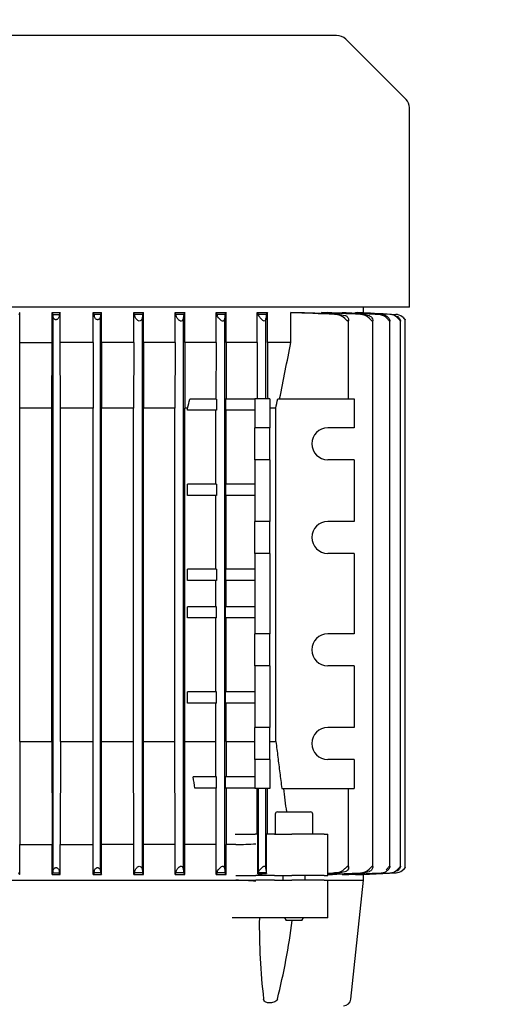
# Model space of a CAD drawing. Units: millimetres. Extents: x 80 to 3290, y 80 to 2296.
# Drawn here: x 516 to 643, y 1029 to 1292 of the extents above; entities that cross this region are included whole.
import ezdxf

# ---------------------------------------------------------------- set-up
doc = ezdxf.new("R2010")
doc.units = ezdxf.units.MM
doc.layers.add('Default', color=7, linetype='Continuous')
doc.layers.add('LLM90-B14-LAF', color=7, linetype='Continuous')
doc.styles.add('SEACAD_seiso_ttf', font='AGENCYR.TTF')
doc.dimstyles.new('ISO', dxfattribs={"dimtxt": 28, "dimasz": 28, "dimexe": 14, "dimexo": 0, "dimgap": 14, "dimtad": 1, "dimtxsty": 'SEACAD_seiso_ttf', "dimblk1": '_SE_FILLED', "dimblk2": '_SE_FILLED', "dimsah": 1, "dimcen": 14, "dimadec": 0, "dimazin": 0, "dimtfac": 1, "dimtmove": 0, "dimatfit": 3, "dimfxl": 1, "dimtolj": 1, "dimarcsym": 0})

# ---------------------------------------------------------------- blocks, each defined once
blk = doc.blocks.new('SE')
at = {"layer": 'LLM90-B14-LAF', "color": 7, "linetype": 'Continuous'}
for p, q in [((600.22, 1287.55), (461.52, 1287.55)), ((618.79, 1270.42), (602.69, 1286.52)), ((619.67, 1215.05), (619.67, 1268.3)), ((619.67, 1215.05), (442.07, 1215.05)), ((607.37, 1213.54), (607.37, 1215.05)), ((515.64, 1205.55), (515.64, 1213.55)), ((524.29, 1205.55), (524.29, 1213.55)), ((524.29, 1213.55), (526.44, 1213.55)), ((524.29, 1213.55), (524.52, 1213.08)), ((524.52, 1213.08), (526.21, 1213.08)), ((524.57, 1064.63), (524.57, 1212.46)), ((526.44, 1213.55), (526.21, 1213.08)), ((526.44, 1205.55), (526.44, 1213.55)), ((535.29, 1205.55), (535.29, 1213.55)), ((535.29, 1213.55), (537.45, 1213.55)), ((535.53, 1213.08), (535.29, 1213.55)), ((537.21, 1213.08), (535.53, 1213.08)), ((537.17, 1064.63), (537.17, 1212.46)), ((537.21, 1213.08), (537.45, 1213.55)), ((537.45, 1205.55), (537.45, 1213.55)), ((546.09, 1205.55), (546.09, 1213.55)), ((546.09, 1213.55), (548.66, 1213.55)), ((548.42, 1213.08), (546.33, 1213.08)), ((548.37, 1064.75), (548.37, 1212.34)), ((548.66, 1205.55), (548.66, 1213.55)), ((557.09, 1205.55), (557.09, 1213.55)), ((557.09, 1213.55), (559.67, 1213.55)), ((559.42, 1213.08), (557.33, 1213.08)), ((559.37, 1064.86), (559.37, 1212.23)), ((559.67, 1205.55), (559.67, 1213.55)), ((568.07, 1205.55), (568.07, 1213.55)), ((568.07, 1213.55), (570.7, 1213.55)), ((570.43, 1213.08), (568.33, 1213.08)), ((568.37, 1212.77), (568.33, 1213.08)), ((568.37, 1212.9), (568.37, 1212.77)), ((570.37, 1064.99), (570.37, 1212.1)), ((570.7, 1205.55), (570.7, 1213.55)), ((579.05, 1205.55), (579.05, 1213.55)), ((579.05, 1213.55), (581.75, 1213.55)), ((581.44, 1213.08), (579.34, 1213.08)), ((579.37, 1212.83), (579.34, 1213.08)), ((579.37, 1212.95), (579.37, 1212.83)), ((581.37, 1190.55), (581.37, 1211.96)), ((581.75, 1205.55), (581.75, 1213.55)), ((588, 1205.55), (588, 1213.55)), ((588, 1213.55), (590.29, 1213.55)), ((596.18, 1213.3), (596.18, 1213.55)), ((596.18, 1213.55), (597.71, 1213.55)), ((601.19, 1213.08), (602.44, 1212.83)), ((601.74, 1213.36), (601.74, 1213.55)), ((601.74, 1213.55), (602.73, 1213.55)), ((603.41, 1190.55), (603.41, 1211.63)), ((605.27, 1213.42), (605.27, 1213.55)), ((605.27, 1213.55), (605.84, 1213.55)), ((607.08, 1213.48), (607.08, 1213.55)), ((607.08, 1213.55), (607.24, 1213.55)), ((607.08, 1213.55), (616.04, 1213.08)), ((607.24, 1213.55), (616.15, 1213.08)), ((607.62, 1213.08), (608.91, 1212.77)), ((616.15, 1213.08), (616.04, 1213.08)), ((618.49, 1065.42), (618.49, 1211.67)), ((609.89, 1065.59), (609.89, 1211.49)), ((614.41, 1065.69), (614.41, 1211.4)), ((617.29, 1065.76), (617.29, 1211.33)), ((515.64, 1205.55), (524.29, 1205.55)), ((515.71, 1188.05), (515.64, 1205.55)), ((524.22, 1188.05), (524.29, 1205.55)), ((535.29, 1205.55), (526.44, 1205.55)), ((526.51, 1188.05), (526.44, 1205.55)), ((535.29, 1205.55), (535.23, 1188.05)), ((546.09, 1205.55), (537.45, 1205.55)), ((537.45, 1205.55), (537.51, 1188.05)), ((546.09, 1205.55), (546.03, 1188.05)), ((557.09, 1205.55), (548.66, 1205.55)), ((557.09, 1205.55), (557.02, 1188.05)), ((568.07, 1205.55), (559.67, 1205.55)), ((559.67, 1205.55), (559.75, 1188.05)), ((568.07, 1205.55), (568.01, 1190.49)), ((579.05, 1205.55), (570.7, 1205.55)), ((588, 1205.55), (581.75, 1205.55)), ((524.22, 1188.05), (515.71, 1188.05)), ((515.71, 1099.05), (515.71, 1188.05)), ((524.22, 1099.05), (524.22, 1188.05)), ((535.23, 1188.05), (526.51, 1188.05)), ((526.51, 1099.05), (526.51, 1188.05)), ((535.23, 1099.05), (535.23, 1188.05)), ((537.51, 1099.05), (537.51, 1188.05)), ((546.03, 1188.05), (537.51, 1188.05)), ((546.03, 1099.05), (546.03, 1188.05)), ((557.02, 1188.05), (548.72, 1188.05)), ((548.72, 1099.05), (548.72, 1188.05)), ((557.02, 1099.05), (557.02, 1188.05)), ((560.43, 1188.05), (559.75, 1188.05)), ((559.75, 1099.05), (559.75, 1188.05)), ((560.43, 1187.49), (560.43, 1188.05)), ((568.14, 1190.49), (561.05, 1190.49)), ((568.14, 1190.49), (568.14, 1187.49)), ((570.59, 1190.49), (570.59, 1187.49)), ((578.37, 1190.49), (570.59, 1190.49)), ((582.37, 1190.55), (578.37, 1190.55)), ((578.37, 1190.55), (578.37, 1182.8)), ((582.37, 1190.55), (582.37, 1182.8)), ((584.01, 1188.05), (582.37, 1188.05)), ((584.01, 1099.05), (584.01, 1188.05)), ((584.5, 1190.55), (604.87, 1190.55)), ((604.87, 1190.55), (604.87, 1182.8)), ((568.14, 1187.49), (560.43, 1187.49)), ((568, 1167.77), (568, 1187.49)), ((578.37, 1187.49), (570.59, 1187.49)), ((570.78, 1167.77), (570.78, 1187.49)), ((578.37, 1174.3), (578.37, 1182.8)), ((582.37, 1182.8), (578.37, 1182.8)), ((582.37, 1174.3), (582.37, 1182.8)), ((604.87, 1182.8), (597.87, 1182.8)), ((578.37, 1174.3), (578.37, 1157.8)), ((582.37, 1174.3), (578.37, 1174.3)), ((582.37, 1174.3), (582.37, 1157.8)), ((604.87, 1174.3), (597.87, 1174.3)), ((604.87, 1174.3), (604.87, 1157.8)), ((560.43, 1164.77), (560.43, 1167.77)), ((568.14, 1167.77), (560.43, 1167.77)), ((568.14, 1167.77), (568.14, 1164.77)), ((578.37, 1167.77), (570.59, 1167.77)), ((570.59, 1167.77), (570.59, 1164.77)), ((568.14, 1164.77), (560.43, 1164.77)), ((568, 1145.05), (568, 1164.77)), ((578.37, 1164.77), (570.59, 1164.77)), ((570.78, 1145.05), (570.78, 1164.77)), ((578.37, 1149.3), (578.37, 1157.8)), ((582.37, 1157.8), (578.37, 1157.8)), ((582.37, 1149.3), (582.37, 1157.8)), ((604.87, 1157.8), (597.87, 1157.8)), ((578.37, 1149.3), (578.37, 1127.8)), ((582.37, 1149.3), (578.37, 1149.3)), ((582.37, 1149.3), (582.37, 1127.8)), ((604.87, 1149.3), (597.87, 1149.3)), ((604.87, 1149.3), (604.87, 1127.8)), ((560.43, 1142.05), (560.43, 1145.05)), ((568.14, 1145.05), (560.43, 1145.05)), ((568.14, 1145.05), (568.14, 1142.05)), ((578.37, 1145.05), (570.59, 1145.05)), ((570.59, 1145.05), (570.59, 1142.05)), ((568.14, 1142.05), (560.43, 1142.05)), ((568, 1135.05), (568, 1142.05)), ((578.37, 1142.05), (570.59, 1142.05)), ((570.78, 1135.05), (570.78, 1142.05)), ((560.43, 1132.05), (560.43, 1135.05)), ((568.14, 1135.05), (560.43, 1135.05)), ((568.14, 1132.05), (568.14, 1135.05)), ((570.59, 1132.05), (570.59, 1135.05)), ((578.37, 1135.05), (570.59, 1135.05)), ((568.14, 1132.05), (560.43, 1132.05)), ((568, 1112.33), (568, 1132.05)), ((578.37, 1132.05), (570.59, 1132.05)), ((570.78, 1112.33), (570.78, 1132.05)), ((578.37, 1119.3), (578.37, 1127.8)), ((582.37, 1127.8), (578.37, 1127.8)), ((582.37, 1119.3), (582.37, 1127.8)), ((604.87, 1127.8), (597.87, 1127.8)), ((578.37, 1119.3), (578.37, 1102.8)), ((582.37, 1119.3), (578.37, 1119.3)), ((582.37, 1119.3), (582.37, 1102.8)), ((604.87, 1119.3), (597.87, 1119.3)), ((604.87, 1119.3), (604.87, 1102.8)), ((560.43, 1109.33), (560.43, 1112.33)), ((568.14, 1112.33), (560.43, 1112.33)), ((568.14, 1109.33), (568.14, 1112.33)), ((570.59, 1109.33), (570.59, 1112.33)), ((578.37, 1112.33), (570.59, 1112.33)), ((568.14, 1109.33), (560.43, 1109.33)), ((568, 1099.05), (568, 1109.33)), ((578.37, 1109.33), (570.59, 1109.33)), ((570.78, 1099.05), (570.78, 1109.33)), ((578.37, 1094.3), (578.37, 1102.8)), ((582.37, 1102.8), (578.37, 1102.8)), ((582.37, 1094.3), (582.37, 1102.8)), ((604.87, 1102.8), (597.87, 1102.8)), ((515.71, 1099.05), (515.64, 1071.55)), ((515.71, 1099.05), (524.22, 1099.05)), ((524.22, 1099.05), (524.29, 1071.55)), ((526.51, 1099.05), (526.44, 1071.55)), ((526.51, 1099.05), (535.23, 1099.05)), ((535.29, 1071.55), (535.23, 1099.05)), ((537.45, 1071.55), (537.51, 1099.05)), ((537.51, 1099.05), (546.03, 1099.05)), ((546.09, 1071.55), (546.03, 1099.05)), ((548.66, 1071.55), (548.72, 1099.05)), ((548.72, 1099.05), (557.02, 1099.05)), ((557.09, 1071.55), (557.02, 1099.05)), ((559.67, 1071.55), (559.75, 1099.05)), ((559.75, 1099.05), (568, 1099.05)), ((570.78, 1099.05), (578.37, 1099.05)), ((582.37, 1099.05), (584.01, 1099.05)), ((578.37, 1094.3), (578.37, 1086.55)), ((582.37, 1094.3), (578.37, 1094.3)), ((582.37, 1094.3), (582.37, 1086.55)), ((604.87, 1094.3), (597.87, 1094.3)), ((604.87, 1094.3), (604.87, 1086.55)), ((568.14, 1089.61), (561.94, 1089.61)), ((568.14, 1086.61), (568.14, 1089.61)), ((570.59, 1086.61), (570.59, 1089.61)), ((578.37, 1089.61), (570.59, 1089.61)), ((568.14, 1086.61), (562.41, 1086.61)), ((578.37, 1086.61), (570.59, 1086.61)), ((582.37, 1086.55), (578.37, 1086.55)), ((579.37, 1064.26), (579.37, 1086.55)), ((581.37, 1065.14), (581.37, 1086.55)), ((585.58, 1086.55), (604.87, 1086.55)), ((603.41, 1065.46), (603.41, 1086.55)), ((584.45, 1080.3), (593.25, 1080.3)), ((583.85, 1079.7), (583.85, 1074.3)), ((593.85, 1074.3), (593.85, 1079.7)), ((573.11, 1074.3), (578.48, 1074.3)), ((579.16, 1074.3), (578.48, 1074.3)), ((579.16, 1063.73), (579.16, 1074.3)), ((583.6, 1074.3), (581.53, 1074.3)), ((581.53, 1063.86), (581.53, 1074.3)), ((583.6, 1074.3), (588.28, 1074.3)), ((596.9, 1074.3), (588.28, 1074.3)), ((596.9, 1074.3), (597.88, 1074.3)), ((597.88, 1063.3), (597.88, 1074.3)), ((515.64, 1071.55), (524.29, 1071.55)), ((515.64, 1063.55), (515.64, 1071.55)), ((524.29, 1063.55), (524.29, 1071.55)), ((526.44, 1071.55), (535.29, 1071.55)), ((526.44, 1063.55), (526.44, 1071.55)), ((535.29, 1063.55), (535.29, 1071.55)), ((537.45, 1063.55), (537.45, 1071.55)), ((546.09, 1071.55), (537.45, 1071.55)), ((546.09, 1063.55), (546.09, 1071.55)), ((557.09, 1071.55), (548.66, 1071.55)), ((548.66, 1063.55), (548.66, 1071.55)), ((557.09, 1063.55), (557.09, 1071.55)), ((568.07, 1071.55), (559.67, 1071.55)), ((559.67, 1063.55), (559.67, 1071.55)), ((568.07, 1063.55), (568.07, 1071.55)), ((573.34, 1071.55), (570.7, 1071.55)), ((570.7, 1063.55), (570.7, 1071.55)), ((488.39, 1062.05), (573.34, 1062.05)), ((524.29, 1063.55), (524.52, 1064.01)), ((524.29, 1063.55), (526.44, 1063.55)), ((524.52, 1064.01), (526.21, 1064.01)), ((526.44, 1063.55), (526.21, 1064.01)), ((535.53, 1064.01), (535.29, 1063.55)), ((535.29, 1063.55), (537.45, 1063.55)), ((537.21, 1064.01), (535.53, 1064.01)), ((537.21, 1064.01), (537.45, 1063.55)), ((546.09, 1063.55), (548.66, 1063.55)), ((548.42, 1064.01), (546.33, 1064.01)), ((557.09, 1063.55), (559.67, 1063.55)), ((559.42, 1064.01), (557.33, 1064.01)), ((568.07, 1063.55), (570.7, 1063.55)), ((568.33, 1064.01), (568.37, 1064.32)), ((570.43, 1064.01), (568.33, 1064.01)), ((568.37, 1064.32), (568.37, 1064.21)), ((573.34, 1062.05), (578.7, 1062.05)), ((573.35, 1063.3), (578.7, 1063.3)), ((583.6, 1063.3), (578.7, 1063.3)), ((583.6, 1062.05), (578.7, 1062.05)), ((579.34, 1064.01), (579.37, 1064.26)), ((581.44, 1064.01), (579.34, 1064.01)), ((583.6, 1063.3), (588.28, 1063.3)), ((583.6, 1062.05), (588.28, 1062.05)), ((585.85, 1063.3), (585.85, 1062.05)), ((596.9, 1063.3), (588.28, 1063.3)), ((596.9, 1062.05), (588.28, 1062.05)), ((591.85, 1062.05), (591.85, 1063.3)), ((596.9, 1063.3), (597.88, 1063.3)), ((596.9, 1062.05), (597.88, 1062.05)), ((597.88, 1062.05), (607.37, 1062.05)), ((597.88, 1052.05), (597.88, 1062.05)), ((601.19, 1064.01), (599.69, 1064.01)), ((602.44, 1064.26), (601.19, 1064.01)), ((601.74, 1063.55), (601.74, 1063.73)), ((601.74, 1063.55), (602.73, 1063.55)), ((604.04, 1030.34), (607.37, 1062.05)), ((605.27, 1063.55), (605.27, 1063.67)), ((605.27, 1063.55), (605.84, 1063.55)), ((607.08, 1063.55), (616.04, 1064.01)), ((607.08, 1063.55), (607.08, 1063.61)), ((607.08, 1063.55), (607.24, 1063.55)), ((607.24, 1063.55), (616.15, 1064.01)), ((607.37, 1062.05), (607.37, 1063.55)), ((608.91, 1064.32), (607.62, 1064.01)), ((616.15, 1064.01), (616.04, 1064.01)), ((577.73, 1052.05), (572.37, 1052.05)), ((583.6, 1052.05), (577.73, 1052.05)), ((588.28, 1052.05), (583.6, 1052.05)), ((586.28, 1052.05), (586.72, 1051.3)), ((590.98, 1051.3), (586.72, 1051.3)), ((596.9, 1052.05), (588.28, 1052.05)), ((590.98, 1051.3), (591.42, 1052.05)), ((597.88, 1052.05), (596.9, 1052.05))]:
    blk.add_line(p, q, dxfattribs=at)
for centre, radius, start, end in [((600.22, 1284.05), 3.5, 45, 90), ((616.67, 1268.3), 3, 0, 45), ((521.2, 1212.53), 3.37, 358.8373, 9.3265), ((529.97, 1212.52), 3.8, 171.5664, 179.754), ((532.7, 1212.59), 2.87, 358.9193, 9.7602), ((541.65, 1212.45), 4.48, 171.9743, 179.8619), ((543.78, 1212.64), 2.59, 359.7662, 9.8269), ((553.15, 1212.4), 4.78, 171.7871, 180.6102), ((712.79, 1128.71), 184.76, 152.667, 152.8298), ((453.78, 1159.14), 116.76, 27.5155, 27.7741), ((555.38, 1212.7), 1.99, 359.9259, 10.8723), ((564.91, 1212.3), 5.54, 171.937, 180.7493), ((619.85, 1180.76), 68.53, 151.417, 151.8605), ((526.35, 1190.05), 47.89, 28.7466, 29.3855), ((576.58, 1212.2), 6.21, 171.8722, 180.9245), ((597.67, 1197.53), 31.37, 149.2937, 150.2803), ((560.15, 1201.66), 22.33, 30.7477, 32.152), ((589.22, 1212.02), 7.85, 172.2242, 180.4503), ((594.3, 1204.97), 15.21, 145.6784, 147.7821), ((447.37, -2456.68), 3672.92, 87.62323, 87.80583), ((397.26, -3422.4), 4639.96, 87.48097, 87.61572), ((338.58, -4630.52), 5849.74, 87.374342, 87.476118), ((224.45, -6814.59), 8036.81, 87.267288, 87.338003), ((599.61, 1208.96), 4.12, 46.635, 88.8696), ((-2344.09, -55915.33), 57204.99, 87.035023, 87.044076), ((606.44, 1209.46), 3.62, 46.7915, 88.0322), ((611.21, 1209.77), 3.31, 47.9528, 87.4865), ((611.91, 1209.86), 3.22, 61.848, 87.1798), ((614.3, 1209.96), 3.12, 49.8022, 87.1781), ((615.88, 1210.06), 3.02, 52.6743, 87.0257), ((-2385.47, 1787.74), 3029.92, 348.6327, 348.92188), ((-2336.17, 1768.98), 2977.4, 348.74862, 348.79766), ((597.87, 1178.55), 4.25, 90, 270), ((597.87, 1153.55), 4.25, 90, 270), ((597.87, 1123.55), 4.25, 90, 270), ((597.87, 1098.55), 4.25, 90, 270), ((-2007.66, 683.73), 2601.46, 8.90908, 8.97596), ((-6738.67, 158.56), 7383.33, 7.171479, 7.220365), ((584.45, 1079.7), 0.6, 90, 180), ((593.25, 1079.7), 0.6, 0, 90), ((568.31, 1253.63), 182.15, 271.582, 273.2681), ((520.09, 1064.64), 4.48, 351.9743, 359.8619), ((529.04, 1064.5), 2.87, 178.9193, 189.7602), ((531.77, 1064.57), 3.8, 351.5664, 359.754), ((540.54, 1064.56), 3.37, 178.8373, 189.3265), ((543.79, 1064.45), 2.57, 350.1386, 0.2683), ((553.15, 1064.7), 4.78, 179.3898, 188.2129), ((564.9, 1064.79), 5.53, 179.2446, 188.069), ((576.79, 1064.9), 6.42, 179.2255, 187.9779), ((588.36, 1065.02), 6.99, 179.0451, 188.2804), ((599.63, 1068.1), 4.08, 270.9443, 313.5511), ((606.43, 1067.63), 3.62, 271.9906, 313.1857), ((614.3, 1067.13), 3.12, 272.8219, 310.1978), ((615.88, 1067.03), 3.02, 272.9696, 307.3304), ((712.79, 1148.38), 184.76, 207.1702, 207.333), ((453.78, 1117.95), 116.76, 332.2259, 332.4845), ((555.39, 1064.39), 1.98, 349.0964, 0.1054), ((619.85, 1096.33), 68.53, 208.1395, 208.583), ((526.35, 1087.04), 47.89, 330.6145, 331.2534), ((597.67, 1079.56), 31.37, 209.7197, 210.7063), ((568.46, 907.44), 154.68, 86.2052, 88.1912), ((558.29, 1076.55), 24.49, 328.4433, 329.2184), ((97.22, 9556.9), 8506.84, 273.247776, 273.263767), ((224.45, 9091.68), 8036.81, 272.663191, 272.732712), ((338.58, 6907.61), 5849.74, 272.540531, 272.625658), ((383.08, 6026.47), 4967.24, 272.47838, 272.51663), ((429.11, 5181.64), 4121.16, 272.34705, 272.37231), ((-2344.09, 58192.44), 57205, 272.955924, 272.964977), ((611.91, 1067.23), 3.22, 272.8198, 298.1524), ((743.41, 1049.68), 163.82, 179.1731, 186.7816), ((412.72, 1073.62), 177.06, 345.8486, 352.7545), ((602.05, 1030.55), 2, 270, 354)]:
    blk.add_arc(centre, radius, start, end, dxfattribs=at)
for centre, major_axis, ratio, start_param, end_param in [((3929.3, 20315.67), (-489.59, -81923.62), 0.041004, -1.335115, -1.334895), ((-384.93, 1436.18), (-0.66, -991.54), 0.984771, 1.318509, 1.32105), ((954.1, -509.92), (5.53, 15726.56), 0.024539, 1.468317, 1.46892), ((-76.53, -1453.34), (-11.4, 26959.94), 0.024055, -1.477016, -1.476455), ((1065.6, -975.19), (-2.37, 18604.47), 0.026749, 1.459742, 1.460557), ((270.19, -280.83), (-0.47, 11953.55), 0.026009, -1.457187, -1.456156)]:
    blk.add_ellipse(centre, major_axis=major_axis, ratio=ratio, start_param=start_param, end_param=end_param, dxfattribs=at)
for points, degree in [([(515.64, 1213.55), (515.52, 1213.31), (515.41, 1213.08)], 2), ([(546.33, 1213.08), (546.21, 1213.31), (546.09, 1213.55)], 2), ([(602.73, 1213.55), (603.73, 1213.5), (605.75, 1213.4), (608.87, 1213.24), (610.99, 1213.13), (612.07, 1213.08)], 3), ([(570.7, 1205.55), (570.71, 1203.85), (570.72, 1200.47), (570.75, 1195.45), (570.76, 1192.13), (570.77, 1190.49)], 3), ([(579.05, 1205.55), (579.04, 1203.85), (579.03, 1200.48), (579, 1195.48), (578.99, 1192.18), (578.98, 1190.55)], 3), ([(581.75, 1205.55), (581.75, 1203.85), (581.77, 1200.47), (581.8, 1195.47), (581.81, 1192.18), (581.82, 1190.55)], 3), ([(568.03, 1089.61), (568.01, 1094.33), (568, 1099.05)], 2), ([(584.01, 1099.05), (584.18, 1097.67), (584.53, 1094.91), (585.05, 1090.74), (585.4, 1087.95), (585.58, 1086.55)], 3), ([(581.75, 1074.3), (581.76, 1076.36), (581.77, 1080.46), (581.79, 1084.52), (581.8, 1086.55)], 3), ([(515.64, 1063.55), (515.52, 1063.78), (515.41, 1064.01)], 2), ([(546.33, 1064.01), (546.21, 1063.78), (546.09, 1063.55)], 2), ([(581.44, 1064.01), (581.49, 1063.94), (581.53, 1063.86)], 2), ([(602.73, 1063.55), (603.73, 1063.6), (605.75, 1063.7), (608.87, 1063.85), (610.99, 1063.96), (612.07, 1064.01)], 3)]:
    blk.add_open_spline(points, degree=degree, dxfattribs=at)
for points, knots in [([(526.17, 1212.54), (526.16, 1212.46), (526.14, 1212.37), (526.1, 1212.29), (526.05, 1212.2), (525.99, 1212.1), (525.92, 1212.01), (525.85, 1211.94), (525.78, 1211.86), (525.7, 1211.8), (525.64, 1211.76), (525.59, 1211.73), (525.53, 1211.71), (525.48, 1211.69), (525.43, 1211.67), (525.37, 1211.67), (525.32, 1211.66), (525.27, 1211.66), (525.21, 1211.67), (525.16, 1211.69), (525.1, 1211.71), (525.06, 1211.73), (524.98, 1211.77), (524.92, 1211.83), (524.86, 1211.88), (524.77, 1211.97), (524.7, 1212.07), (524.65, 1212.17), (524.6, 1212.27), (524.57, 1212.37), (524.57, 1212.46)], [0, 0, 0, 0, 0.134506, 0.134506, 0.134506, 0.271331, 0.271331, 0.271331, 0.383062, 0.383062, 0.383062, 0.449627, 0.449627, 0.449627, 0.50184, 0.50184, 0.50184, 0.554486, 0.554486, 0.554486, 0.612708, 0.612708, 0.612708, 0.702587, 0.702587, 0.702587, 0.847463, 0.847463, 0.847463, 1, 1, 1, 1]), ([(537.17, 1212.46), (537.16, 1212.38), (537.14, 1212.29), (537.1, 1212.2), (537.05, 1212.11), (536.99, 1212.01), (536.91, 1211.91), (536.86, 1211.86), (536.8, 1211.81), (536.73, 1211.76), (536.68, 1211.73), (536.63, 1211.7), (536.57, 1211.69), (536.52, 1211.67), (536.47, 1211.66), (536.42, 1211.66), (536.37, 1211.66), (536.32, 1211.67), (536.28, 1211.68), (536.21, 1211.7), (536.16, 1211.73), (536.1, 1211.76), (536.02, 1211.81), (535.94, 1211.88), (535.88, 1211.94), (535.79, 1212.04), (535.71, 1212.15), (535.66, 1212.25), (535.6, 1212.35), (535.57, 1212.45), (535.57, 1212.54)], [0, 0, 0, 0, 0.134072, 0.134072, 0.134072, 0.280019, 0.280019, 0.280019, 0.364613, 0.364613, 0.364613, 0.427765, 0.427765, 0.427765, 0.476872, 0.476872, 0.476872, 0.526087, 0.526087, 0.526087, 0.589722, 0.589722, 0.589722, 0.692359, 0.692359, 0.692359, 0.846711, 0.846711, 0.846711, 1, 1, 1, 1]), ([(548.37, 1212.34), (548.36, 1212.13), (548.27, 1211.88), (548.03, 1211.54), (547.93, 1211.43), (547.66, 1211.27), (547.48, 1211.27), (547.18, 1211.41), (547.06, 1211.53), (546.84, 1211.76), (546.74, 1211.87), (546.5, 1212.23), (546.38, 1212.45), (546.37, 1212.63)], [0, 0, 0, 0, 0.25, 0.25, 0.375, 0.375, 0.5, 0.5, 0.625, 0.625, 0.75, 0.75, 1, 1, 1, 1]), ([(559.37, 1212.23), (559.36, 1212.01), (559.28, 1211.76), (559.03, 1211.43), (558.92, 1211.33), (558.62, 1211.26), (558.45, 1211.33), (558.05, 1211.62), (557.85, 1211.87), (557.51, 1212.33), (557.38, 1212.54), (557.37, 1212.7)], [0, 0, 0, 0, 0.25, 0.25, 0.375, 0.375, 0.5, 0.5, 0.75, 0.75, 1, 1, 1, 1]), ([(570.37, 1212.1), (570.36, 1211.87), (570.29, 1211.62), (570.02, 1211.33), (569.89, 1211.26), (569.59, 1211.32), (569.45, 1211.42), (569.08, 1211.74), (568.86, 1211.99), (568.52, 1212.43), (568.38, 1212.63), (568.37, 1212.77)], [0, 0, 0, 0, 0.25, 0.25, 0.375, 0.375, 0.5, 0.5, 0.75, 0.75, 1, 1, 1, 1]), ([(581.37, 1211.96), (581.36, 1211.84), (581.34, 1211.73), (581.26, 1211.51), (581.2, 1211.4), (580.99, 1211.26), (580.84, 1211.28), (580.57, 1211.43), (580.45, 1211.54), (580.1, 1211.88), (579.89, 1212.11), (579.52, 1212.53), (579.38, 1212.72), (579.37, 1212.83)], [0, 0, 0, 0, 0.125, 0.125, 0.25, 0.25, 0.375, 0.375, 0.5, 0.5, 0.75, 0.75, 1, 1, 1, 1]), ([(601.74, 1213.55), (602.76, 1213.5), (604.72, 1213.4), (606.74, 1213.3), (607.71, 1213.26)], [0, 0, 0, 0, 0.3333333, 0.6314118, 0.6314118, 0.6314118, 0.6314118]), ([(602.44, 1212.83), (602.56, 1212.79), (602.67, 1212.73), (602.77, 1212.67), (602.87, 1212.61), (602.96, 1212.54), (603.04, 1212.46), (603.15, 1212.35), (603.24, 1212.23), (603.3, 1212.11), (603.36, 1211.98), (603.4, 1211.85), (603.41, 1211.72), (603.42, 1211.63), (603.41, 1211.55), (603.4, 1211.47), (603.39, 1211.42), (603.37, 1211.38), (603.34, 1211.34), (603.33, 1211.32), (603.3, 1211.3), (603.28, 1211.29), (603.25, 1211.28), (603.22, 1211.28), (603.19, 1211.29), (603.16, 1211.3), (603.13, 1211.31), (603.1, 1211.33), (603.04, 1211.37), (602.98, 1211.41), (602.93, 1211.47), (602.81, 1211.57), (602.7, 1211.69), (602.58, 1211.81), (602.53, 1211.86), (602.49, 1211.91), (602.44, 1211.96)], [0, 0, 0, 0, 0.096954, 0.096954, 0.096954, 0.193143, 0.193143, 0.193143, 0.333461, 0.333461, 0.333461, 0.476359, 0.476359, 0.476359, 0.571247, 0.571247, 0.571247, 0.632562, 0.632562, 0.632562, 0.673593, 0.673593, 0.673593, 0.715203, 0.715203, 0.715203, 0.750745, 0.750745, 0.750745, 0.816347, 0.816347, 0.816347, 0.947553, 0.947553, 0.947553, 1, 1, 1, 1]), ([(605.27, 1213.55), (606.26, 1213.5), (608.25, 1213.39), (610.57, 1213.28), (611.89, 1213.21), (612.18, 1213.19)], [0, 0, 0, 0, 0.3333333, 0.6666667, 0.7585527, 0.7585527, 0.7585527, 0.7585527]), ([(608.91, 1212.77), (609.21, 1212.63), (609.46, 1212.43), (609.78, 1211.99), (609.87, 1211.75), (609.89, 1211.43), (609.88, 1211.32), (609.76, 1211.26), (609.66, 1211.33), (609.36, 1211.62), (609.15, 1211.87), (608.91, 1212.1)], [0, 0, 0, 0, 0.25, 0.25, 0.5, 0.5, 0.625, 0.625, 0.75, 0.75, 1, 1, 1, 1]), ([(613.43, 1212.7), (613.73, 1212.54), (613.96, 1212.33), (614.29, 1211.87), (614.39, 1211.62), (614.41, 1211.33), (614.39, 1211.26), (614.26, 1211.32), (614.17, 1211.43), (613.89, 1211.76), (613.68, 1212.01), (613.43, 1212.23)], [0, 0, 0, 0, 0.25, 0.25, 0.5, 0.5, 0.625, 0.625, 0.75, 0.75, 1, 1, 1, 1]), ([(616.31, 1212.63), (616.6, 1212.45), (616.83, 1212.23), (617.16, 1211.76), (617.28, 1211.49), (617.29, 1211.27), (617.26, 1211.27), (617.13, 1211.43), (617.05, 1211.54), (616.79, 1211.88), (616.57, 1212.13), (616.31, 1212.34)], [0, 0, 0, 0, 0.25, 0.25, 0.5, 0.5, 0.625, 0.625, 0.75, 0.75, 1, 1, 1, 1]), ([(617.71, 1212.54), (617.83, 1212.46), (617.93, 1212.37), (618.02, 1212.29), (618.12, 1212.2), (618.2, 1212.1), (618.28, 1212.01), (618.33, 1211.94), (618.39, 1211.86), (618.42, 1211.8), (618.45, 1211.76), (618.47, 1211.73), (618.48, 1211.71), (618.49, 1211.69), (618.49, 1211.67), (618.49, 1211.67), (618.49, 1211.66), (618.49, 1211.66), (618.48, 1211.67), (618.47, 1211.69), (618.45, 1211.71), (618.43, 1211.73), (618.4, 1211.77), (618.36, 1211.83), (618.31, 1211.88), (618.24, 1211.97), (618.15, 1212.07), (618.05, 1212.17), (617.95, 1212.27), (617.84, 1212.37), (617.71, 1212.46)], [0, 0, 0, 0, 0.134506, 0.134506, 0.134506, 0.271331, 0.271331, 0.271331, 0.383062, 0.383062, 0.383062, 0.449627, 0.449627, 0.449627, 0.50184, 0.50184, 0.50184, 0.554486, 0.554486, 0.554486, 0.612708, 0.612708, 0.612708, 0.702587, 0.702587, 0.702587, 0.847463, 0.847463, 0.847463, 1, 1, 1, 1]), ([(524.57, 1064.63), (524.57, 1064.71), (524.6, 1064.8), (524.64, 1064.89), (524.68, 1064.98), (524.75, 1065.09), (524.83, 1065.18), (524.88, 1065.23), (524.94, 1065.28), (525, 1065.33), (525.05, 1065.36), (525.11, 1065.39), (525.17, 1065.4), (525.21, 1065.42), (525.26, 1065.43), (525.31, 1065.43), (525.36, 1065.43), (525.41, 1065.42), (525.46, 1065.41), (525.52, 1065.39), (525.58, 1065.36), (525.63, 1065.33), (525.72, 1065.28), (525.79, 1065.22), (525.85, 1065.15), (525.95, 1065.05), (526.02, 1064.94), (526.08, 1064.84), (526.13, 1064.74), (526.16, 1064.64), (526.17, 1064.55)], [0, 0, 0, 0, 0.134072, 0.134072, 0.134072, 0.280019, 0.280019, 0.280019, 0.364613, 0.364613, 0.364613, 0.427765, 0.427765, 0.427765, 0.476872, 0.476872, 0.476872, 0.526087, 0.526087, 0.526087, 0.589722, 0.589722, 0.589722, 0.692359, 0.692359, 0.692359, 0.846711, 0.846711, 0.846711, 1, 1, 1, 1]), ([(535.57, 1064.55), (535.57, 1064.63), (535.6, 1064.72), (535.64, 1064.81), (535.68, 1064.9), (535.74, 1064.99), (535.82, 1065.08), (535.88, 1065.15), (535.95, 1065.23), (536.04, 1065.29), (536.09, 1065.33), (536.15, 1065.36), (536.21, 1065.39), (536.26, 1065.4), (536.31, 1065.42), (536.36, 1065.42), (536.42, 1065.43), (536.47, 1065.43), (536.52, 1065.42), (536.58, 1065.41), (536.63, 1065.38), (536.68, 1065.36), (536.76, 1065.32), (536.82, 1065.26), (536.88, 1065.21), (536.96, 1065.12), (537.03, 1065.02), (537.08, 1064.92), (537.13, 1064.82), (537.16, 1064.72), (537.17, 1064.63)], [0, 0, 0, 0, 0.134506, 0.134506, 0.134506, 0.271331, 0.271331, 0.271331, 0.383062, 0.383062, 0.383062, 0.449627, 0.449627, 0.449627, 0.50184, 0.50184, 0.50184, 0.554486, 0.554486, 0.554486, 0.612708, 0.612708, 0.612708, 0.702587, 0.702587, 0.702587, 0.847463, 0.847463, 0.847463, 1, 1, 1, 1]), ([(546.37, 1064.47), (546.38, 1064.64), (546.5, 1064.87), (546.83, 1065.33), (547.03, 1065.6), (547.48, 1065.82), (547.66, 1065.82), (547.93, 1065.67), (548.02, 1065.55), (548.27, 1065.21), (548.36, 1064.96), (548.37, 1064.75)], [0, 0, 0, 0, 0.25, 0.25, 0.5, 0.5, 0.625, 0.625, 0.75, 0.75, 1, 1, 1, 1]), ([(557.37, 1064.39), (557.38, 1064.55), (557.5, 1064.76), (557.84, 1065.22), (558.05, 1065.47), (558.45, 1065.76), (558.62, 1065.83), (558.92, 1065.77), (559.03, 1065.66), (559.28, 1065.33), (559.36, 1065.09), (559.37, 1064.86)], [0, 0, 0, 0, 0.25, 0.25, 0.5, 0.5, 0.625, 0.625, 0.75, 0.75, 1, 1, 1, 1]), ([(568.37, 1064.32), (568.38, 1064.46), (568.51, 1064.66), (568.87, 1065.1), (569.08, 1065.34), (569.44, 1065.67), (569.58, 1065.77), (569.89, 1065.83), (570.02, 1065.76), (570.29, 1065.47), (570.36, 1065.22), (570.37, 1064.99)], [0, 0, 0, 0, 0.25, 0.25, 0.5, 0.5, 0.625, 0.625, 0.75, 0.75, 1, 1, 1, 1]), ([(579.37, 1064.26), (579.37, 1064.3), (579.4, 1064.36), (579.43, 1064.42), (579.47, 1064.48), (579.53, 1064.55), (579.59, 1064.63), (579.68, 1064.74), (579.78, 1064.86), (579.9, 1064.98), (580.02, 1065.11), (580.14, 1065.24), (580.27, 1065.37), (580.36, 1065.46), (580.45, 1065.54), (580.54, 1065.62), (580.6, 1065.67), (580.67, 1065.72), (580.73, 1065.75), (580.78, 1065.77), (580.82, 1065.79), (580.87, 1065.8), (580.91, 1065.81), (580.96, 1065.81), (581, 1065.8), (581.04, 1065.79), (581.07, 1065.78), (581.1, 1065.76), (581.15, 1065.73), (581.19, 1065.68), (581.23, 1065.62), (581.29, 1065.52), (581.33, 1065.4), (581.35, 1065.28), (581.36, 1065.23), (581.37, 1065.18), (581.37, 1065.14)], [0, 0, 0, 0, 0.096954, 0.096954, 0.096954, 0.193143, 0.193143, 0.193143, 0.333461, 0.333461, 0.333461, 0.476359, 0.476359, 0.476359, 0.571247, 0.571247, 0.571247, 0.632562, 0.632562, 0.632562, 0.673593, 0.673593, 0.673593, 0.715203, 0.715203, 0.715203, 0.750745, 0.750745, 0.750745, 0.816347, 0.816347, 0.816347, 0.947553, 0.947553, 0.947553, 1, 1, 1, 1]), ([(602.44, 1065.14), (602.55, 1065.25), (602.66, 1065.36), (602.88, 1065.58), (602.99, 1065.7), (603.21, 1065.83), (603.31, 1065.81), (603.4, 1065.66), (603.42, 1065.55), (603.41, 1065.21), (603.32, 1064.98), (603, 1064.56), (602.75, 1064.37), (602.44, 1064.26)], [0, 0, 0, 0, 0.125, 0.125, 0.25, 0.25, 0.375, 0.375, 0.5, 0.5, 0.75, 0.75, 1, 1, 1, 1]), ([(608.91, 1064.99), (609.15, 1065.22), (609.36, 1065.47), (609.66, 1065.76), (609.75, 1065.83), (609.87, 1065.77), (609.89, 1065.67), (609.87, 1065.35), (609.78, 1065.1), (609.46, 1064.66), (609.21, 1064.46), (608.91, 1064.32)], [0, 0, 0, 0, 0.25, 0.25, 0.375, 0.375, 0.5, 0.5, 0.75, 0.75, 1, 1, 1, 1]), ([(613.43, 1064.86), (613.68, 1065.09), (613.89, 1065.33), (614.17, 1065.66), (614.26, 1065.77), (614.39, 1065.83), (614.41, 1065.76), (614.39, 1065.47), (614.29, 1065.22), (613.97, 1064.76), (613.73, 1064.55), (613.43, 1064.39)], [0, 0, 0, 0, 0.25, 0.25, 0.375, 0.375, 0.5, 0.5, 0.75, 0.75, 1, 1, 1, 1]), ([(616.31, 1064.75), (616.57, 1064.96), (616.79, 1065.21), (617.05, 1065.55), (617.13, 1065.67), (617.26, 1065.82), (617.29, 1065.82), (617.28, 1065.68), (617.25, 1065.56), (617.15, 1065.33), (617.08, 1065.22), (616.83, 1064.87), (616.6, 1064.64), (616.31, 1064.47)], [0, 0, 0, 0, 0.25, 0.25, 0.375, 0.375, 0.5, 0.5, 0.625, 0.625, 0.75, 0.75, 1, 1, 1, 1]), ([(617.71, 1064.63), (617.82, 1064.71), (617.92, 1064.8), (618.02, 1064.89), (618.12, 1064.98), (618.21, 1065.09), (618.29, 1065.18), (618.33, 1065.23), (618.37, 1065.28), (618.41, 1065.33), (618.43, 1065.36), (618.45, 1065.39), (618.47, 1065.4), (618.48, 1065.42), (618.49, 1065.43), (618.49, 1065.43), (618.49, 1065.43), (618.49, 1065.43), (618.49, 1065.43)], [0, 0, 0, 0, 0.1340723, 0.1340723, 0.1340723, 0.2800194, 0.2800194, 0.2800194, 0.3646129, 0.3646129, 0.3646129, 0.4277652, 0.4277652, 0.4277652, 0.4768722, 0.4768722, 0.4768722, 0.4954572, 0.4954572, 0.4954572, 0.4954572]), ([(618.49, 1065.41), (618.48, 1065.39), (618.47, 1065.36), (618.45, 1065.33), (618.42, 1065.28), (618.38, 1065.22), (618.33, 1065.15), (618.26, 1065.05), (618.17, 1064.94), (618.06, 1064.84), (617.96, 1064.74), (617.84, 1064.64), (617.71, 1064.55)], [0.5260869, 0.5260869, 0.5260869, 0.5260869, 0.5897224, 0.5897224, 0.5897224, 0.692359, 0.692359, 0.692359, 0.8467106, 0.8467106, 0.8467106, 1, 1, 1, 1]), ([(601.74, 1063.55), (602.76, 1063.59), (604.72, 1063.69), (606.74, 1063.79), (607.71, 1063.83)], [0, 0, 0, 0, 0.3333333, 0.6314118, 0.6314118, 0.6314118, 0.6314118]), ([(605.27, 1063.55), (606.26, 1063.6), (608.25, 1063.7), (610.6, 1063.82), (611.94, 1063.88), (612.25, 1063.9)], [0, 0, 0, 0, 0.3333333, 0.6666667, 0.7659937, 0.7659937, 0.7659937, 0.7659937]), ([(584.41, 1030.34), (584.34, 1030.1), (584.17, 1029.92), (583.81, 1029.65), (583.62, 1029.56), (583.03, 1029.36), (582.66, 1029.31), (581.96, 1029.31), (581.64, 1029.36), (581.22, 1029.56), (581.09, 1029.65), (580.87, 1029.92), (580.78, 1030.1), (580.74, 1030.34)], [0, 0, 0, 0, 0.125, 0.125, 0.25, 0.25, 0.5, 0.5, 0.75, 0.75, 0.875, 0.875, 1, 1, 1, 1])]:
    blk.add_open_spline(points, degree=3, knots=knots, dxfattribs=at)
blk = doc.blocks.new('_SE_FILLED')
at = {"color": 0}
blk.add_line((0, 0), (-1, 0), dxfattribs=at)
blk.add_solid([(0, 0), (-1, -0.1665), (-1, 0.1665), (0, 0)], dxfattribs=at)
blk = doc.blocks.new('DMBLK290')
at = {"layer": 'Default', "color": 0, "linetype": 'Continuous', "lineweight": -2, "transparency": 16777216}
for p, q in [((777.52, 1449.2), (194.49, 1449.2)), ((208.49, 1421.2), (208.49, 319.55)), ((380.87, 291.55), (194.49, 291.55))]:
    blk.add_line(p, q, dxfattribs=at)
at = {"layer": 'Defpoints', "color": 0, "linetype": 'Continuous', "transparency": 16777216}
for p in [(777.52, 1449.2), (208.49, 291.55), (380.87, 291.55)]:
    blk.add_point(p, dxfattribs=at)
at = {"layer": 'Default', "color": 0, "linetype": 'Continuous', "lineweight": -2, "transparency": 16777216, "xscale": 28, "yscale": 28, "zscale": 28}
for p, rotation in [((208.49, 1449.2), 90), ((208.49, 291.55), 270)]:
    blk.add_blockref('_SE_FILLED', p, dxfattribs=dict(at, rotation=rotation))
at = {"layer": 'Default', "color": 0, "linetype": 'Continuous', "transparency": 16777216, "insert": (180.49, 870.37), "char_height": 28, "attachment_point": 5, "rotation": 90, "style": 'SEACAD_seiso_ttf'}
blk.add_mtext('\\A1;\\A1;1158', dxfattribs=at)

msp = doc.modelspace()

# ---------------------------------------------------------------- block references
at = {"layer": 'Default'}
msp.add_blockref('SE', (0, 0), dxfattribs=at)

# ---------------------------------------------------------------- dimensions: what is measured, and where the dimension line sits
at = {"layer": 'Default', "color": 7, "linetype": 'Continuous'}
dim = msp.add_linear_dim(base=(208.49, 291.545), p1=(777.516, 1449.204), p2=(380.868, 291.545), angle=90, text='\\A1;<>', dimstyle='ISO', override={"dimdec": 0, "dimtdec": 0}, dxfattribs=at)
dim.commit()
dim.dimension.update_dxf_attribs({"geometry": 'DMBLK290', "text_midpoint": (208.49, 870.375), "dimtype": 160})

doc.saveas('drawing.dxf')
